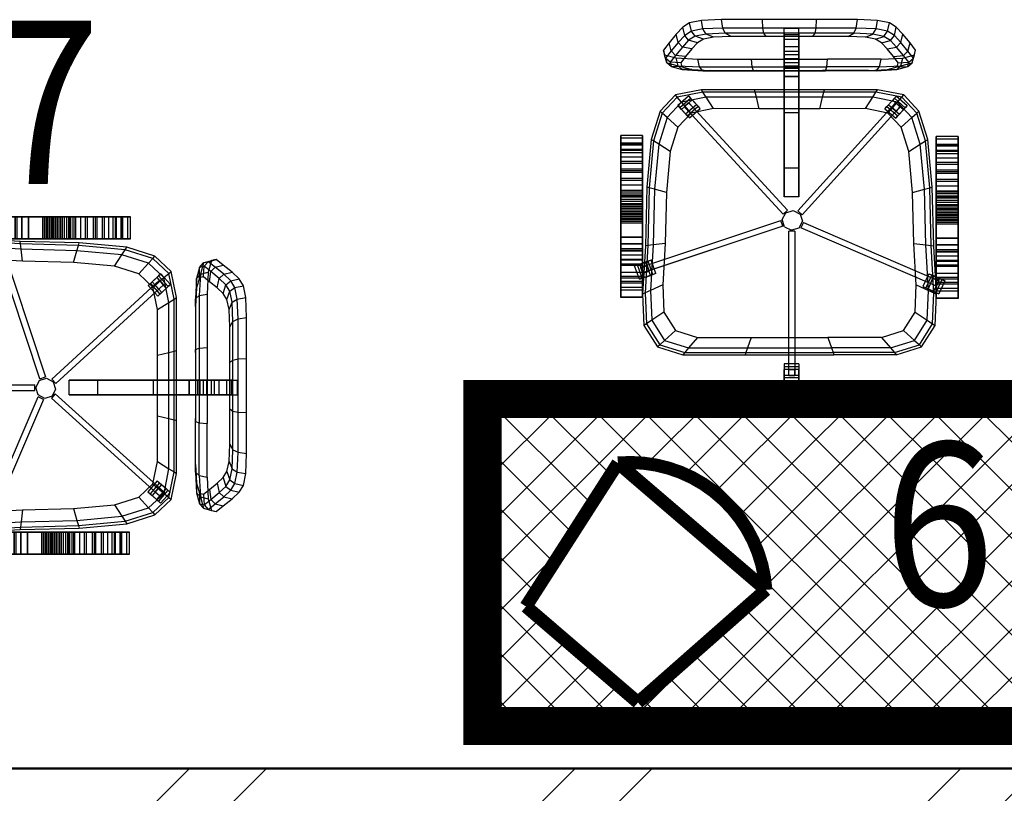
# Model space of a CAD drawing. Extents: x -51164 to 63888, y -58281 to 35189.
# Drawn here: x -10148 to -8343, y -9034 to -7615 of the extents above; entities that cross this region are included whole.
import ezdxf

# ---------------------------------------------------------------- set-up
doc = ezdxf.new("R2010")
doc.units = 0
doc.header["$MEASUREMENT"] = 0
for name, color, linetype in [('IAAAEU_IOENIAB', 7, 'Continuous'), ('Наружные стены', 7, 'Continuous'), ('технология', 7, 'Continuous')]:
    doc.layers.add(name, color=color, linetype=linetype)
doc.layers.add('Наружные стены_Ном_пера__4', color=7, linetype='Continuous', lineweight=50)
doc.layers.add('Наружные стены_Ном_пера__45', color=7, linetype='Continuous', lineweight=20)
doc.styles.add('style1', font='ARIAL.TTF', dxfattribs={"width": 0.9, "height": 280})
doc.styles.add('стиль2', font='ARIAL.TTF')

# ---------------------------------------------------------------- blocks, each defined once
blk = doc.blocks.new('Стена_15', base_point=(-12417.2, -8988.7))
at = {"layer": 'Наружные стены_Ном_пера__45', "linetype": 'Continuous'}
h = blk.add_hatch(dxfattribs=at)
h.set_pattern_fill('DOUBLE_1_4', color=256, style=0, pattern_type=2)
h.set_pattern_definition([(45, (0, 0), (-353.553, 353.553), []), (45, (-70.7, 70.7), (-353.553, 353.553), [])])
h.paths.add_polyline_path([(-12417.2, -9108.7), (-6837.6, -9108.7), (-6837.6, -8988.7), (-12417.2, -8988.7)], flags=0)
at = {"layer": 'Наружные стены_Ном_пера__4', "linetype": 'Continuous'}
blk.add_line((-6837.6, -8988.7), (-12417.2, -8988.7), dxfattribs=at)
blk = doc.blocks.new('PS_KRESLO')
at = {"color": 0, "linetype": 'Continuous'}
for p, q in [((1986.6, -2605.9), (1960, -2605.9)), ((1960, -2616), (1960, -2605.9)), ((1960, -2605.9), (1960, -2611.4)), ((1986.6, -2611.4), (1960, -2611.4)), ((1960, -2611.4), (1960, -2627.1)), ((1986.6, -2616), (1960, -2616)), ((1960, -2631.6), (1960, -2616)), ((1979.6, -2615.5), (1968.4, -2615.5)), ((1968.4, -2615.5), (1968.4, -2880.9)), ((1979.6, -2615.5), (1968.4, -2615.5)), ((1968.4, -2615.5), (1968.4, -2880.9)), ((1979.5, -2615.5), (1968.4, -2615.5)), ((1968.4, -2615.5), (1968.4, -2627.2)), ((1979.5, -2615.5), (1968.4, -2615.5)), ((1968.4, -2615.5), (1968.4, -2627.2)), ((1979.5, -2615.5), (1979.5, -2627.2)), ((1979.5, -2615.5), (1979.5, -2627.2)), ((1979.6, -2880.9), (1979.6, -2615.5)), ((1979.6, -2880.9), (1979.6, -2615.5)), ((1986.6, -2616), (1986.6, -2605.9)), ((1986.6, -2605.9), (1986.6, -2611.4)), ((1986.6, -2611.4), (1986.6, -2627.1)), ((1986.6, -2631.6), (1986.6, -2616)), ((1986.6, -2627.1), (1960, -2627.1)), ((1960, -2637.2), (1960, -2627.1)), ((1986.6, -2631.6), (1960, -2631.6)), ((1960, -2637.2), (1960, -2631.6)), ((1968.4, -2627.2), (1979.5, -2627.2)), ((1968.4, -2627.2), (1979.5, -2627.2)), ((1986.6, -2637.2), (1986.6, -2627.1)), ((1986.6, -2637.2), (1986.6, -2631.6)), ((1986.6, -2637.2), (1960, -2637.2)), ((1702.7, -2707.7), (1727.5, -2668.4)), ((1727.5, -2668.4), (1774.1, -2653.9)), ((1731.7, -2672.2), (1727.5, -2668.4)), ((1731.7, -2672.2), (1777.5, -2658)), ((1740.7, -2680.3), (1784.7, -2666.6)), ((1777.5, -2658), (1774.1, -2653.9)), ((1774.1, -2653.9), (1888.3, -2653.9)), ((1784.7, -2666.6), (1777.5, -2658)), ((1777.5, -2658), (1889.7, -2658)), ((1801, -2685.9), (1784.7, -2666.6)), ((1784.7, -2666.6), (1892.7, -2666.6)), ((1889.7, -2658), (1888.3, -2653.9)), ((1888.3, -2653.9), (2051.2, -2653.9)), ((1892.7, -2666.6), (1889.7, -2658)), ((1889.7, -2658), (2049.8, -2658)), ((1899.5, -2685.9), (1892.7, -2666.6)), ((1892.7, -2666.6), (2046.7, -2666.6)), ((2040, -2685.9), (2046.7, -2666.6)), ((2046.7, -2666.6), (2049.8, -2658)), ((2154.7, -2666.6), (2046.7, -2666.6)), ((2049.8, -2658), (2051.2, -2653.9)), ((2162, -2658), (2049.8, -2658)), ((2165.4, -2653.9), (2051.2, -2653.9)), ((2138.5, -2685.9), (2154.7, -2666.6)), ((2154.7, -2666.6), (2162, -2658)), ((2154.7, -2666.6), (2198.8, -2680.3)), ((2162, -2658), (2165.4, -2653.9)), ((2162, -2658), (2207.8, -2672.2)), ((2165.4, -2653.9), (2212, -2668.4)), ((2207.8, -2672.2), (2212, -2668.4)), ((2212, -2668.4), (2236.7, -2707.7)), ((1707.4, -2710.8), (1731.7, -2672.2)), ((1717.3, -2717.4), (1740.7, -2680.3)), ((1740.7, -2680.3), (1731.7, -2672.2)), ((1760.8, -2698.4), (1740.7, -2680.3)), ((1760.8, -2698.4), (1801, -2685.9)), ((1801, -2685.9), (1899.5, -2685.9)), ((1899.5, -2685.9), (2040, -2685.9)), ((2138.5, -2685.9), (2040, -2685.9)), ((2138.5, -2685.9), (2178.7, -2698.4)), ((2178.7, -2698.4), (2198.8, -2680.3)), ((2198.8, -2680.3), (2207.8, -2672.2)), ((2198.8, -2680.3), (2222.2, -2717.4)), ((2207.8, -2672.2), (2232.1, -2710.8)), ((1700.3, -2765.4), (1702.7, -2707.7)), ((1707.4, -2710.8), (1702.7, -2707.7)), ((1739.4, -2732.3), (1760.8, -2698.4)), ((2178.7, -2698.4), (2200, -2732.3)), ((2232.1, -2710.8), (2236.7, -2707.7)), ((2236.7, -2707.7), (2239.2, -2765.4)), ((1705, -2767.5), (1707.4, -2710.8)), ((1717.3, -2717.4), (1707.4, -2710.8)), ((1715, -2772), (1717.3, -2717.4)), ((1739.4, -2732.3), (1717.3, -2717.4)), ((2200, -2732.3), (2222.2, -2717.4)), ((2222.2, -2717.4), (2232.1, -2710.8)), ((2222.2, -2717.4), (2224.5, -2772)), ((2232.1, -2710.8), (2234.5, -2767.5)), ((1737.3, -2782.1), (1739.4, -2732.3)), ((2200, -2732.3), (2202.1, -2782.1)), ((1700.4, -2758.9), (1660.4, -2758.9)), ((1660.4, -2759.9), (1660.4, -2758.9)), ((1660.4, -2758.9), (1660.4, -2772.5)), ((1700.4, -2759.9), (1660.4, -2759.9)), ((1660.4, -2777.5), (1660.4, -2759.9)), ((1700.4, -2759.9), (1700.4, -2758.9)), ((1700.4, -2758.9), (1700.4, -2772.5)), ((1700.4, -2777.5), (1700.4, -2759.9)), ((2278.9, -2757), (2238.9, -2757)), ((2238.9, -2758.1), (2238.9, -2757)), ((2238.9, -2757), (2238.9, -2770.7)), ((2278.9, -2758.1), (2238.9, -2758.1)), ((2238.9, -2775.7), (2238.9, -2758.1)), ((2278.9, -2758.1), (2278.9, -2757)), ((2278.9, -2757), (2278.9, -2770.7)), ((2278.9, -2775.7), (2278.9, -2758.1)), ((1700.4, -2772.5), (1660.4, -2772.5)), ((1660.4, -2772.5), (1660.4, -2794.4)), ((1700.4, -2777.4), (1660.4, -2777.4)), ((1660.4, -2785.4), (1660.4, -2777.4)), ((1660.4, -2777.4), (1660.4, -2788.7)), ((1700.4, -2777.5), (1660.4, -2777.5)), ((1660.4, -2797.8), (1660.4, -2777.5)), ((1705, -2767.5), (1700.3, -2765.4)), ((1705.4, -2853.7), (1700.3, -2765.4)), ((1700.4, -2772.5), (1700.4, -2794.4)), ((1700.4, -2785.4), (1700.4, -2777.4)), ((1700.4, -2777.4), (1700.4, -2788.7)), ((1700.4, -2797.8), (1700.4, -2777.5)), ((1715, -2772), (1705, -2767.5)), ((1710, -2854.2), (1705, -2767.5)), ((1737.3, -2782.1), (1715, -2772)), ((1719.8, -2855.5), (1715, -2772)), ((2239.1, -2779.9), (1990.7, -2886.8)), ((2239.1, -2779.9), (1990.7, -2886.8)), ((2202.1, -2782.1), (2224.5, -2772)), ((2214.3, -2779), (2223.7, -2774.8)), ((2214.3, -2779), (2219.5, -2776.7)), ((2225.2, -2802.8), (2214.3, -2779)), ((2219.5, -2776.7), (2234, -2770.3)), ((2230.4, -2800.5), (2219.5, -2776.7)), ((2224.5, -2772), (2219.7, -2855.5)), ((2238.2, -2768.4), (2223.7, -2774.8)), ((2234.6, -2798.6), (2223.7, -2774.8)), ((2224.5, -2772), (2234.5, -2767.5)), ((2239, -2779.9), (2228.1, -2784.6)), ((2239, -2779.9), (2228.1, -2784.6)), ((2234.5, -2767.5), (2229.5, -2854.2)), ((2234, -2770.3), (2243.4, -2766.1)), ((2245, -2794.1), (2234, -2770.3)), ((2239.2, -2765.4), (2234.1, -2853.7)), ((2234.5, -2767.5), (2239.2, -2765.4)), ((2243.4, -2766.1), (2238.2, -2768.4)), ((2249.2, -2792.2), (2238.2, -2768.4)), ((2278.9, -2770.7), (2238.9, -2770.7)), ((2238.9, -2770.7), (2238.9, -2792.5)), ((2278.9, -2775.5), (2238.9, -2775.5)), ((2238.9, -2783.6), (2238.9, -2775.5)), ((2238.9, -2775.5), (2238.9, -2786.9)), ((2278.9, -2775.7), (2238.9, -2775.7)), ((2238.9, -2796), (2238.9, -2775.7)), ((2243.5, -2789.8), (2239, -2779.9)), ((2243.5, -2789.8), (2239, -2779.9)), ((2243.6, -2789.9), (2239.1, -2779.9)), ((2243.6, -2789.9), (2239.1, -2779.9)), ((2254.4, -2789.9), (2243.4, -2766.1)), ((2278.9, -2770.7), (2278.9, -2792.5)), ((2278.9, -2783.6), (2278.9, -2775.5)), ((2278.9, -2775.5), (2278.9, -2786.9)), ((2278.9, -2796), (2278.9, -2775.7)), ((1700.4, -2785.4), (1660.4, -2785.4)), ((1660.4, -2805.1), (1660.4, -2785.4)), ((1700.4, -2788.7), (1660.4, -2788.7)), ((1660.4, -2788.7), (1660.4, -2827.3)), ((1700.4, -2794.4), (1660.4, -2794.4)), ((1660.4, -2794.4), (1660.4, -2818)), ((1700.4, -2797.8), (1660.4, -2797.8)), ((1660.4, -2820.3), (1660.4, -2797.8)), ((1694.4, -2792.6), (1685.6, -2817.2)), ((1699.8, -2794.4), (1691, -2819)), ((1704.1, -2795.9), (1694.4, -2792.6)), ((1694.4, -2792.6), (1699.8, -2794.4)), ((1704.1, -2795.9), (1695.3, -2820.5)), ((1699.8, -2794.4), (1714.9, -2799.5)), ((1700.4, -2805.1), (1700.4, -2785.4)), ((1700.4, -2788.7), (1700.4, -2827.3)), ((1700.4, -2794.4), (1700.4, -2818)), ((1700.4, -2820.3), (1700.4, -2797.8)), ((1719.2, -2801), (1704.1, -2795.9)), ((1741.7, -2858.2), (1737.3, -2782.1)), ((1995.2, -2896.8), (2243.6, -2789.9)), ((1995.2, -2896.8), (2243.6, -2789.9)), ((2202.1, -2782.1), (2197.7, -2858.2)), ((2228.1, -2784.6), (2232.5, -2794.5)), ((2228.1, -2784.6), (2232.5, -2794.5)), ((2230.4, -2800.5), (2245, -2794.1)), ((2243.5, -2789.8), (2232.5, -2794.5)), ((2243.5, -2789.8), (2232.5, -2794.5)), ((2249.2, -2792.2), (2234.6, -2798.6)), ((2278.9, -2783.6), (2238.9, -2783.6)), ((2238.9, -2803.2), (2238.9, -2783.6)), ((2278.9, -2786.9), (2238.9, -2786.9)), ((2238.9, -2786.9), (2238.9, -2825.4)), ((2278.9, -2792.5), (2238.9, -2792.5)), ((2238.9, -2792.5), (2238.9, -2816.1)), ((2278.9, -2796), (2238.9, -2796)), ((2238.9, -2818.4), (2238.9, -2796)), ((2245, -2794.1), (2254.4, -2789.9)), ((2254.4, -2789.9), (2249.2, -2792.2)), ((2278.9, -2803.2), (2278.9, -2783.6)), ((2278.9, -2786.9), (2278.9, -2825.4)), ((2278.9, -2792.5), (2278.9, -2816.1)), ((2278.9, -2818.4), (2278.9, -2796)), ((1700.4, -2805.1), (1660.4, -2805.1)), ((1660.4, -2828.7), (1660.4, -2805.1)), ((1700.5, -2804.6), (1696.9, -2814.9)), ((1700.4, -2804.6), (1696.9, -2814.9)), ((1696.9, -2814.9), (1953.8, -2900.2)), ((1696.9, -2814.9), (1953.8, -2900.2)), ((1700.9, -2803.5), (1697.3, -2813.8)), ((1700.9, -2803.5), (1697.3, -2813.8)), ((1697.3, -2813.8), (1708.6, -2817.6)), ((1697.3, -2813.8), (1708.6, -2817.6)), ((1957.4, -2889.9), (1700.4, -2804.6)), ((1700.4, -2828.7), (1700.4, -2805.1)), ((1957.4, -2889.9), (1700.5, -2804.6)), ((1700.9, -2803.5), (1712.2, -2807.3)), ((1700.9, -2803.5), (1712.2, -2807.3)), ((1714.9, -2799.5), (1706.1, -2824.2)), ((1708.6, -2817.6), (1712.2, -2807.3)), ((1708.6, -2817.6), (1712.2, -2807.3)), ((1719.2, -2801), (1710.4, -2825.7)), ((1724.6, -2802.9), (1714.9, -2799.5)), ((1724.6, -2802.9), (1715.8, -2827.5)), ((1724.6, -2802.9), (1719.2, -2801)), ((2225.2, -2802.8), (2234.6, -2798.6)), ((2225.2, -2802.8), (2230.4, -2800.5)), ((2278.9, -2803.2), (2238.9, -2803.2)), ((2238.9, -2826.8), (2238.9, -2803.2)), ((2278.9, -2816.1), (2238.9, -2816.1)), ((2238.9, -2816.1), (2238.9, -2835)), ((2278.9, -2826.8), (2278.9, -2803.2)), ((2278.9, -2816.1), (2278.9, -2835)), ((1700.4, -2818), (1660.4, -2818)), ((1660.4, -2818), (1660.4, -2836.9)), ((1700.4, -2820.3), (1660.4, -2820.3)), ((1660.4, -2844.4), (1660.4, -2820.3)), ((1700.4, -2827.3), (1660.4, -2827.3)), ((1660.4, -2827.3), (1660.4, -2869)), ((1700.4, -2828.7), (1660.4, -2828.7)), ((1660.4, -2848.5), (1660.4, -2828.7)), ((1695.3, -2820.5), (1685.6, -2817.2)), ((1685.6, -2817.2), (1691, -2819)), ((1691, -2819), (1706.1, -2824.2)), ((1710.4, -2825.7), (1695.3, -2820.5)), ((1700.4, -2818), (1700.4, -2836.9)), ((1700.4, -2844.4), (1700.4, -2820.3)), ((1700.4, -2827.3), (1700.4, -2869)), ((1700.4, -2848.5), (1700.4, -2828.7)), ((1715.8, -2827.5), (1706.1, -2824.2)), ((1715.8, -2827.5), (1710.4, -2825.7)), ((2278.9, -2818.4), (2238.9, -2818.4)), ((2238.9, -2842.5), (2238.9, -2818.4)), ((2278.9, -2825.4), (2238.9, -2825.4)), ((2238.9, -2825.4), (2238.9, -2867.1)), ((2278.9, -2826.8), (2238.9, -2826.8)), ((2238.9, -2846.6), (2238.9, -2826.8)), ((2278.9, -2842.5), (2278.9, -2818.4)), ((2278.9, -2825.4), (2278.9, -2867.1)), ((2278.9, -2846.6), (2278.9, -2826.8)), ((1700.4, -2836.9), (1660.4, -2836.9)), ((1660.4, -2836.9), (1660.4, -2844.6)), ((1700.4, -2844.4), (1660.4, -2844.4)), ((1660.4, -2869.7), (1660.4, -2844.4)), ((1700.4, -2844.6), (1660.4, -2844.6)), ((1660.4, -2844.6), (1660.4, -2845.4)), ((1700.4, -2845.4), (1660.4, -2845.4)), ((1660.4, -2845.4), (1660.4, -2902.5)), ((1700.4, -2848.5), (1660.4, -2848.5)), ((1660.4, -2856.8), (1660.4, -2848.5)), ((1700.4, -2836.9), (1700.4, -2844.6)), ((1700.4, -2869.7), (1700.4, -2844.4)), ((1700.4, -2844.6), (1700.4, -2845.4)), ((1700.4, -2845.4), (1700.4, -2902.5)), ((1700.4, -2856.8), (1700.4, -2848.5)), ((2278.9, -2835), (2238.9, -2835)), ((2238.9, -2835), (2238.9, -2842.8)), ((2278.9, -2842.5), (2238.9, -2842.5)), ((2238.9, -2867.8), (2238.9, -2842.5)), ((2278.9, -2842.8), (2238.9, -2842.8)), ((2238.9, -2842.8), (2238.9, -2843.5)), ((2278.9, -2843.5), (2238.9, -2843.5)), ((2238.9, -2843.5), (2238.9, -2900.7)), ((2278.9, -2846.6), (2238.9, -2846.6)), ((2238.9, -2854.9), (2238.9, -2846.6)), ((2278.9, -2835), (2278.9, -2842.8)), ((2278.9, -2867.8), (2278.9, -2842.5)), ((2278.9, -2842.8), (2278.9, -2843.5)), ((2278.9, -2843.5), (2278.9, -2900.7)), ((2278.9, -2854.9), (2278.9, -2846.6)), ((1700.4, -2856.8), (1660.4, -2856.8)), ((1660.4, -2857.5), (1660.4, -2856.8)), ((1700.4, -2857.5), (1660.4, -2857.5)), ((1660.4, -2857.5), (1660.4, -2902.5)), ((1700.4, -2869), (1660.4, -2869)), ((1660.4, -2869), (1660.4, -2912)), ((1700.4, -2869.7), (1660.4, -2869.7)), ((1660.4, -2895.6), (1660.4, -2869.7)), ((1700.4, -2857.5), (1700.4, -2856.8)), ((1700.4, -2857.5), (1700.4, -2902.5)), ((1700.4, -2869), (1700.4, -2912)), ((1700.4, -2895.6), (1700.4, -2869.7)), ((1710, -2854.2), (1705.4, -2853.7)), ((1708.1, -2961.8), (1705.4, -2853.7)), ((1719.8, -2855.5), (1710, -2854.2)), ((1712.7, -2960.5), (1710, -2854.2)), ((1741.7, -2858.2), (1719.8, -2855.5)), ((1722.4, -2957.8), (1719.8, -2855.5)), ((1744.1, -2951.5), (1741.7, -2858.2)), ((2197.7, -2858.2), (2195.4, -2951.5)), ((2197.7, -2858.2), (2219.7, -2855.5)), ((2219.7, -2855.5), (2217.1, -2957.7)), ((2219.7, -2855.5), (2229.5, -2854.2)), ((2229.5, -2854.2), (2226.8, -2960.5)), ((2229.5, -2854.2), (2234.1, -2853.7)), ((2234.1, -2853.7), (2231.3, -2961.8)), ((2278.9, -2854.9), (2238.9, -2854.9)), ((2238.9, -2855.6), (2238.9, -2854.9)), ((2278.9, -2855.6), (2238.9, -2855.6)), ((2238.9, -2855.6), (2238.9, -2900.7)), ((2278.9, -2867.1), (2238.9, -2867.1)), ((2238.9, -2867.1), (2238.9, -2910.1)), ((2278.9, -2867.8), (2238.9, -2867.8)), ((2238.9, -2893.7), (2238.9, -2867.8)), ((2278.9, -2855.6), (2278.9, -2854.9)), ((2278.9, -2855.6), (2278.9, -2900.7)), ((2278.9, -2867.1), (2278.9, -2910.1)), ((2278.9, -2893.7), (2278.9, -2867.8)), ((1960.7, -2888.8), (1973.3, -2882.4)), ((1960.7, -2888.8), (1973.3, -2882.4)), ((1979.6, -2880.9), (1968.4, -2880.9)), ((1979.6, -2880.9), (1968.4, -2880.9)), ((1986.9, -2886.6), (1973.3, -2882.4)), ((1986.9, -2886.6), (1973.3, -2882.4)), ((1993.4, -2898.9), (1986.9, -2886.6)), ((1993.4, -2898.9), (1986.9, -2886.6)), ((1995.2, -2896.8), (1990.7, -2886.8)), ((1995.2, -2896.8), (1990.7, -2886.8)), ((1700.4, -2895.6), (1660.4, -2895.6)), ((1660.4, -2898.6), (1660.4, -2895.6)), ((1700.4, -2898.6), (1660.4, -2898.6)), ((1660.4, -2901.7), (1660.4, -2898.6)), ((1700.4, -2901.7), (1660.4, -2901.7)), ((1660.4, -2904.8), (1660.4, -2901.7)), ((1700.4, -2902.5), (1660.4, -2902.5)), ((1700.4, -2902.5), (1660.4, -2902.5)), ((1700.4, -2903.8), (1660.4, -2903.8)), ((1700.4, -2903.8), (1660.4, -2903.8)), ((1660.4, -2944.2), (1660.4, -2903.8)), ((1660.4, -2903.8), (1660.4, -2954.5)), ((1700.4, -2904.8), (1660.4, -2904.8)), ((1660.4, -2907.8), (1660.4, -2904.8)), ((1700.4, -2898.6), (1700.4, -2895.6)), ((1700.4, -2901.7), (1700.4, -2898.6)), ((1700.4, -2904.8), (1700.4, -2901.7)), ((1700.4, -2944.2), (1700.4, -2903.8)), ((1700.4, -2903.8), (1700.4, -2954.5)), ((1700.4, -2907.8), (1700.4, -2904.8)), ((1957.4, -2889.9), (1953.8, -2900.2)), ((1957.4, -2889.9), (1953.8, -2900.2)), ((1960.7, -2888.8), (1956.4, -2902.1)), ((1960.7, -2888.8), (1956.4, -2902.1)), ((1956.4, -2902.1), (1963, -2914.4)), ((1956.4, -2902.1), (1963, -2914.4)), ((1989.2, -2912.2), (1993.4, -2898.9)), ((1989.2, -2912.2), (1993.4, -2898.9)), ((2278.9, -2893.7), (2238.9, -2893.7)), ((2238.9, -2896.8), (2238.9, -2893.7)), ((2278.9, -2896.8), (2238.9, -2896.8)), ((2238.9, -2899.9), (2238.9, -2896.8)), ((2278.9, -2899.9), (2238.9, -2899.9)), ((2238.9, -2902.9), (2238.9, -2899.9)), ((2278.9, -2900.7), (2238.9, -2900.7)), ((2278.9, -2900.7), (2238.9, -2900.7)), ((2278.9, -2901.9), (2238.9, -2901.9)), ((2278.9, -2901.9), (2238.9, -2901.9)), ((2238.9, -2942.3), (2238.9, -2901.9)), ((2238.9, -2901.9), (2238.9, -2952.6)), ((2278.9, -2902.9), (2238.9, -2902.9)), ((2238.9, -2906), (2238.9, -2902.9)), ((2278.9, -2906), (2238.9, -2906)), ((2238.9, -2908.9), (2238.9, -2906)), ((2278.9, -2896.8), (2278.9, -2893.7)), ((2278.9, -2899.9), (2278.9, -2896.8)), ((2278.9, -2902.9), (2278.9, -2899.9)), ((2278.9, -2942.3), (2278.9, -2901.9)), ((2278.9, -2901.9), (2278.9, -2952.6)), ((2278.9, -2906), (2278.9, -2902.9)), ((2278.9, -2908.9), (2278.9, -2906)), ((1700.4, -2907.8), (1660.4, -2907.8)), ((1660.4, -2910.7), (1660.4, -2907.8)), ((1700.4, -2910.7), (1660.4, -2910.7)), ((1660.4, -2913.5), (1660.4, -2910.7)), ((1700.4, -2912), (1660.4, -2912)), ((1660.4, -2912), (1660.4, -2954.5)), ((1700.4, -2913.5), (1660.4, -2913.5)), ((1660.4, -2916.2), (1660.4, -2913.5)), ((1700.4, -2916.2), (1660.4, -2916.2)), ((1660.4, -2919.1), (1660.4, -2916.2)), ((1700.4, -2919.1), (1660.4, -2919.1)), ((1660.4, -2922.1), (1660.4, -2919.1)), ((1700.4, -2922.1), (1660.4, -2922.1)), ((1660.4, -2925.2), (1660.4, -2922.1)), ((1700.4, -2910.7), (1700.4, -2907.8)), ((1700.4, -2913.5), (1700.4, -2910.7)), ((1700.4, -2912), (1700.4, -2954.5)), ((1700.4, -2916.2), (1700.4, -2913.5)), ((1700.4, -2919.1), (1700.4, -2916.2)), ((1700.4, -2922.1), (1700.4, -2919.1)), ((1700.4, -2925.2), (1700.4, -2922.1)), ((1958, -2912), (1776.4, -3109.3)), ((1958, -2912), (1776.4, -3109.3)), ((1784.7, -3116.6), (1966.3, -2919.3)), ((1784.7, -3116.6), (1966.3, -2919.3)), ((1958, -2912), (1966.3, -2919.3)), ((1958, -2912), (1966.3, -2919.3)), ((1963, -2914.4), (1976.5, -2918.6)), ((1963, -2914.4), (1976.5, -2918.6)), ((1976.5, -2918.6), (1989.2, -2912.2)), ((1976.5, -2918.6), (1989.2, -2912.2)), ((1984.7, -2918.2), (1993.1, -2911)), ((1984.7, -2918.2), (1993.1, -2911)), ((1984.7, -2918.2), (2164.6, -3117)), ((1984.7, -2918.2), (2164.6, -3117)), ((2172.9, -3109.8), (1993.1, -2911)), ((2172.9, -3109.8), (1993.1, -2911)), ((2278.9, -2908.9), (2238.9, -2908.9)), ((2238.9, -2911.6), (2238.9, -2908.9)), ((2278.9, -2910.1), (2238.9, -2910.1)), ((2238.9, -2910.1), (2238.9, -2952.6)), ((2278.9, -2911.6), (2238.9, -2911.6)), ((2238.9, -2914.4), (2238.9, -2911.6)), ((2278.9, -2914.4), (2238.9, -2914.4)), ((2238.9, -2917.3), (2238.9, -2914.4)), ((2278.9, -2917.3), (2238.9, -2917.3)), ((2238.9, -2920.3), (2238.9, -2917.3)), ((2278.9, -2920.3), (2238.9, -2920.3)), ((2238.9, -2923.3), (2238.9, -2920.3)), ((2278.9, -2923.3), (2238.9, -2923.3)), ((2238.9, -2926.4), (2238.9, -2923.3)), ((2278.9, -2911.6), (2278.9, -2908.9)), ((2278.9, -2910.1), (2278.9, -2952.6)), ((2278.9, -2914.4), (2278.9, -2911.6)), ((2278.9, -2917.3), (2278.9, -2914.4)), ((2278.9, -2920.3), (2278.9, -2917.3)), ((2278.9, -2923.3), (2278.9, -2920.3)), ((2278.9, -2926.4), (2278.9, -2923.3)), ((1700.4, -2925.2), (1660.4, -2925.2)), ((1660.4, -2928.2), (1660.4, -2925.2)), ((1700.4, -2928.2), (1660.4, -2928.2)), ((1660.4, -2931.2), (1660.4, -2928.2)), ((1700.4, -2931.2), (1660.4, -2931.2)), ((1660.4, -2935.2), (1660.4, -2931.2)), ((1700.4, -2935.2), (1660.4, -2935.2)), ((1660.4, -2939.1), (1660.4, -2935.2)), ((1700.4, -2939.1), (1660.4, -2939.1)), ((1660.4, -2943), (1660.4, -2939.1)), ((1700.4, -2928.2), (1700.4, -2925.2)), ((1700.4, -2931.2), (1700.4, -2928.2)), ((1700.4, -2935.2), (1700.4, -2931.2)), ((1700.4, -2939.1), (1700.4, -2935.2)), ((1700.4, -2943), (1700.4, -2939.1)), ((2278.9, -2926.4), (2238.9, -2926.4)), ((2238.9, -2929.4), (2238.9, -2926.4)), ((2278.9, -2929.4), (2238.9, -2929.4)), ((2238.9, -2933.3), (2238.9, -2929.4)), ((2278.9, -2933.3), (2238.9, -2933.3)), ((2238.9, -2937.3), (2238.9, -2933.3)), ((2278.9, -2937.3), (2238.9, -2937.3)), ((2238.9, -2941.2), (2238.9, -2937.3)), ((2278.9, -2941.2), (2238.9, -2941.2)), ((2238.9, -2945.1), (2238.9, -2941.2)), ((2278.9, -2942.3), (2238.9, -2942.3)), ((2238.9, -2943), (2238.9, -2942.3)), ((2278.9, -2929.4), (2278.9, -2926.4)), ((2278.9, -2933.3), (2278.9, -2929.4)), ((2278.9, -2937.3), (2278.9, -2933.3)), ((2278.9, -2941.2), (2278.9, -2937.3)), ((2278.9, -2945.1), (2278.9, -2941.2)), ((2278.9, -2943), (2278.9, -2942.3)), ((1700.4, -2943), (1660.4, -2943)), ((1660.4, -2946.9), (1660.4, -2943)), ((1700.4, -2944.2), (1660.4, -2944.2)), ((1660.4, -2944.9), (1660.4, -2944.2)), ((1700.4, -2944.9), (1660.4, -2944.9)), ((1660.4, -2954.4), (1660.4, -2944.9)), ((1700.4, -2946.9), (1660.4, -2946.9)), ((1660.4, -2950.8), (1660.4, -2946.9)), ((1700.4, -2950.8), (1660.4, -2950.8)), ((1660.4, -2954.7), (1660.4, -2950.8)), ((1700.4, -2954.4), (1660.4, -2954.4)), ((1660.4, -2977.2), (1660.4, -2954.4)), ((1700.4, -2954.5), (1660.4, -2954.5)), ((1700.4, -2954.5), (1660.4, -2954.5)), ((1660.4, -2954.5), (1660.4, -2994.7)), ((1660.4, -2954.5), (1660.4, -2955.7)), ((1700.4, -2954.7), (1660.4, -2954.7)), ((1660.4, -2973.6), (1660.4, -2954.7)), ((1700.4, -2955.7), (1660.4, -2955.7)), ((1660.4, -2955.7), (1660.4, -2965.2)), ((1700.4, -2946.9), (1700.4, -2943)), ((1700.4, -2944.9), (1700.4, -2944.2)), ((1700.4, -2954.4), (1700.4, -2944.9)), ((1700.4, -2950.8), (1700.4, -2946.9)), ((1700.4, -2954.7), (1700.4, -2950.8)), ((1700.4, -2977.2), (1700.4, -2954.4)), ((1700.4, -2954.5), (1700.4, -2994.7)), ((1700.4, -2954.5), (1700.4, -2955.7)), ((1700.4, -2973.6), (1700.4, -2954.7)), ((1700.4, -2955.7), (1700.4, -2965.2)), ((1712.7, -2960.5), (1708.1, -2961.8)), ((1722.4, -2957.8), (1712.7, -2960.5)), ((1720.5, -3046.3), (1712.7, -2960.5)), ((1744.1, -2951.5), (1722.4, -2957.8)), ((1729.9, -3040.3), (1722.4, -2957.8)), ((1751, -3026.9), (1744.1, -2951.5)), ((1986.6, -2943.7), (1959.9, -2943.7)), ((1986.6, -2943.7), (1959.9, -2943.7)), ((1959.9, -2996.4), (1959.9, -2943.7)), ((1959.9, -2943.7), (1959.9, -2996.3)), ((1986.6, -2996.4), (1986.6, -2943.7)), ((1986.6, -2943.7), (1986.6, -2996.3)), ((2195.4, -2951.5), (2188.5, -3026.9)), ((2195.4, -2951.5), (2217.1, -2957.7)), ((2217.1, -2957.7), (2209.6, -3040.3)), ((2217.1, -2957.7), (2226.8, -2960.5)), ((2226.8, -2960.5), (2218.9, -3046.3)), ((2226.8, -2960.5), (2231.3, -2961.8)), ((2278.9, -2943), (2238.9, -2943)), ((2238.9, -2952.5), (2238.9, -2943)), ((2278.9, -2945.1), (2238.9, -2945.1)), ((2238.9, -2949), (2238.9, -2945.1)), ((2278.9, -2949), (2238.9, -2949)), ((2238.9, -2952.8), (2238.9, -2949)), ((2278.9, -2952.5), (2238.9, -2952.5)), ((2238.9, -2975.4), (2238.9, -2952.5)), ((2278.9, -2952.6), (2238.9, -2952.6)), ((2278.9, -2952.6), (2238.9, -2952.6)), ((2238.9, -2952.6), (2238.9, -2992.8)), ((2238.9, -2952.6), (2238.9, -2953.9)), ((2278.9, -2952.8), (2238.9, -2952.8)), ((2238.9, -2971.7), (2238.9, -2952.8)), ((2278.9, -2953.9), (2238.9, -2953.9)), ((2238.9, -2953.9), (2238.9, -2963.4)), ((2278.9, -2952.5), (2278.9, -2943)), ((2278.9, -2949), (2278.9, -2945.1)), ((2278.9, -2952.8), (2278.9, -2949)), ((2278.9, -2975.4), (2278.9, -2952.5)), ((2278.9, -2952.6), (2278.9, -2992.8)), ((2278.9, -2952.6), (2278.9, -2953.9)), ((2278.9, -2971.7), (2278.9, -2952.8)), ((2278.9, -2953.9), (2278.9, -2963.4)), ((1700.4, -2965.2), (1660.4, -2965.2)), ((1660.4, -2965.2), (1660.4, -2988.2)), ((1700.4, -2973.6), (1660.4, -2973.6)), ((1660.4, -2991.7), (1660.4, -2973.6)), ((1700.4, -2977.2), (1660.4, -2977.2)), ((1660.4, -3004.9), (1660.4, -2977.2)), ((1700.4, -2965.2), (1700.4, -2988.2)), ((1700.4, -2991.7), (1700.4, -2973.6)), ((1700.4, -3004.9), (1700.4, -2977.2)), ((1716.1, -3049.2), (1708.1, -2961.8)), ((2231.3, -2961.8), (2223.4, -3049.2)), ((2278.9, -2963.4), (2238.9, -2963.4)), ((2238.9, -2963.4), (2238.9, -2986.4)), ((2278.9, -2971.7), (2238.9, -2971.7)), ((2238.9, -2989.8), (2238.9, -2971.7)), ((2278.9, -2975.4), (2238.9, -2975.4)), ((2238.9, -3003), (2238.9, -2975.4)), ((2278.9, -2963.4), (2278.9, -2986.4)), ((2278.9, -2989.8), (2278.9, -2971.7)), ((2278.9, -3003), (2278.9, -2975.4)), ((1700.4, -2988.2), (1660.4, -2988.2)), ((1660.4, -2988.2), (1660.4, -3016.5)), ((1700.4, -2991.7), (1660.4, -2991.7)), ((1660.4, -3008.7), (1660.4, -2991.7)), ((1700.4, -2994.7), (1660.4, -2994.7)), ((1660.4, -2994.7), (1660.4, -3030.7)), ((1700.4, -2988.2), (1700.4, -3016.5)), ((1700.4, -3008.7), (1700.4, -2991.7)), ((1700.4, -2994.7), (1700.4, -3030.7)), ((1986.6, -2996.3), (1959.9, -2996.3)), ((1959.9, -2996.3), (1959.9, -3098)), ((1986.6, -2996.4), (1959.9, -2996.4)), ((1959.9, -3098), (1959.9, -2996.4)), ((1986.6, -2996.3), (1986.6, -3098)), ((1986.6, -3098), (1986.6, -2996.4)), ((2278.9, -2986.4), (2238.9, -2986.4)), ((2238.9, -2986.4), (2238.9, -3014.7)), ((2278.9, -2989.8), (2238.9, -2989.8)), ((2238.9, -3006.9), (2238.9, -2989.8)), ((2278.9, -2992.8), (2238.9, -2992.8)), ((2238.9, -2992.8), (2238.9, -3028.8)), ((2278.9, -2986.4), (2278.9, -3014.7)), ((2278.9, -3006.9), (2278.9, -2989.8)), ((2278.9, -2992.8), (2278.9, -3028.8)), ((1700.4, -3004.9), (1660.4, -3004.9)), ((1660.4, -3028.7), (1660.4, -3004.9)), ((1700.4, -3008.7), (1660.4, -3008.7)), ((1660.4, -3024.5), (1660.4, -3008.7)), ((1700.4, -3028.7), (1700.4, -3004.9)), ((1700.4, -3024.5), (1700.4, -3008.7)), ((2278.9, -3003), (2238.9, -3003)), ((2238.9, -3026.8), (2238.9, -3003)), ((2278.9, -3006.9), (2238.9, -3006.9)), ((2238.9, -3022.6), (2238.9, -3006.9)), ((2278.9, -3014.7), (2238.9, -3014.7)), ((2238.9, -3014.7), (2238.9, -3040.1)), ((2278.9, -3026.8), (2278.9, -3003)), ((2278.9, -3022.6), (2278.9, -3006.9)), ((2278.9, -3014.7), (2278.9, -3040.1)), ((1700.4, -3016.5), (1660.4, -3016.5)), ((1660.4, -3016.5), (1660.4, -3042)), ((1700.4, -3024.5), (1660.4, -3024.5)), ((1660.4, -3038.7), (1660.4, -3024.5)), ((1700.4, -3028.7), (1660.4, -3028.7)), ((1660.4, -3040.1), (1660.4, -3028.7)), ((1700.4, -3030.7), (1660.4, -3030.7)), ((1660.4, -3030.7), (1660.4, -3040.1)), ((1700.4, -3016.5), (1700.4, -3042)), ((1700.4, -3038.7), (1700.4, -3024.5)), ((1700.4, -3040.1), (1700.4, -3028.7)), ((1700.4, -3030.7), (1700.4, -3040.1)), ((1751, -3026.9), (1729.9, -3040.3)), ((1765, -3071.6), (1751, -3026.9)), ((2188.5, -3026.9), (2174.5, -3071.6)), ((2188.5, -3026.9), (2209.6, -3040.3)), ((2278.9, -3022.6), (2238.9, -3022.6)), ((2238.9, -3036.9), (2238.9, -3022.6)), ((2278.9, -3026.8), (2238.9, -3026.8)), ((2238.9, -3038.3), (2238.9, -3026.8)), ((2278.9, -3028.8), (2238.9, -3028.8)), ((2238.9, -3028.8), (2238.9, -3038.3)), ((2278.9, -3036.9), (2278.9, -3022.6)), ((2278.9, -3038.3), (2278.9, -3026.8)), ((2278.9, -3028.8), (2278.9, -3038.3)), ((1700.4, -3038.7), (1660.4, -3038.7)), ((1660.4, -3051.2), (1660.4, -3038.7)), ((1700.4, -3040.1), (1660.4, -3040.1)), ((1700.4, -3042), (1660.4, -3042)), ((1660.4, -3042), (1660.4, -3056.3)), ((1700.4, -3051.2), (1700.4, -3038.7)), ((1700.4, -3042), (1700.4, -3056.3)), ((1720.5, -3046.3), (1716.1, -3049.2)), ((1732.4, -3101), (1716.1, -3049.2)), ((1729.9, -3040.3), (1720.5, -3046.3)), ((1736.5, -3097.2), (1720.5, -3046.3)), ((1745.3, -3089.3), (1729.9, -3040.3)), ((2209.6, -3040.3), (2194.2, -3089.3)), ((2218.9, -3046.3), (2203, -3097.2)), ((2223.4, -3049.2), (2207.1, -3101)), ((2209.6, -3040.3), (2218.9, -3046.3)), ((2218.9, -3046.3), (2223.4, -3049.2)), ((2278.9, -3036.9), (2238.9, -3036.9)), ((2238.9, -3049.4), (2238.9, -3036.9)), ((2278.9, -3038.3), (2238.9, -3038.3)), ((2278.9, -3040.1), (2238.9, -3040.1)), ((2238.9, -3040.1), (2238.9, -3054.4)), ((2278.9, -3049.4), (2238.9, -3049.4)), ((2238.9, -3054.4), (2238.9, -3049.4)), ((2278.9, -3049.4), (2278.9, -3036.9)), ((2278.9, -3040.1), (2278.9, -3054.4)), ((2278.9, -3054.4), (2278.9, -3049.4)), ((1700.4, -3051.2), (1660.4, -3051.2)), ((1660.4, -3056.3), (1660.4, -3051.2)), ((1700.4, -3056.3), (1660.4, -3056.3)), ((1700.4, -3056.3), (1700.4, -3051.2)), ((2278.9, -3054.4), (2238.9, -3054.4)), ((1765, -3071.6), (1745.3, -3089.3)), ((1789.2, -3097.3), (1765, -3071.6)), ((2174.5, -3071.6), (2150.3, -3097.3)), ((2174.5, -3071.6), (2194.2, -3089.3)), ((1736.5, -3097.2), (1732.4, -3101)), ((1760.4, -3130.8), (1732.4, -3101)), ((1745.3, -3089.3), (1736.5, -3097.2)), ((1764, -3126.6), (1736.5, -3097.2)), ((1771.8, -3117.5), (1745.3, -3089.3)), ((1771.5, -3104.3), (1764.7, -3111.8)), ((1768.5, -3107.6), (1779.2, -3096)), ((1782.3, -3092.7), (1771.5, -3104.3)), ((1771.5, -3104.3), (1791.4, -3121.8)), ((1789.2, -3097.3), (1771.8, -3117.5)), ((1776.6, -3109.3), (1784.6, -3100.6)), ((1776.6, -3109.3), (1784.6, -3100.6)), ((1786.1, -3088.5), (1779.2, -3096)), ((1779.2, -3096), (1799, -3113.5)), ((1786.1, -3088.5), (1782.3, -3092.7)), ((1782.3, -3092.7), (1802.1, -3110.1)), ((1792.8, -3107.9), (1784.6, -3100.6)), ((1792.8, -3107.9), (1784.6, -3100.6)), ((1786.1, -3088.5), (1805.9, -3106)), ((1830.5, -3105.6), (1789.2, -3097.3)), ((1986.6, -3098), (1959.9, -3098)), ((1986.6, -3098), (1959.9, -3098)), ((1959.9, -3163.8), (1959.9, -3098)), ((1959.9, -3098), (1959.9, -3164.5)), ((1986.6, -3163.8), (1986.6, -3098)), ((1986.6, -3098), (1986.6, -3164.4)), ((2150.3, -3097.3), (2109, -3105.6)), ((2144.6, -3105.3), (2164.6, -3088)), ((2148.3, -3109.5), (2168.3, -3092.2)), ((2150.3, -3097.3), (2167.7, -3117.6)), ((2151.4, -3112.9), (2171.4, -3095.6)), ((2165, -3100.9), (2156.7, -3108.2)), ((2165, -3100.9), (2156.7, -3108.1)), ((2158.9, -3121.2), (2178.9, -3103.9)), ((2164.6, -3088), (2168.3, -3092.2)), ((2164.6, -3088), (2171.4, -3095.6)), ((2172.9, -3109.7), (2165, -3100.9)), ((2172.9, -3109.7), (2165, -3100.9)), ((2194.2, -3089.3), (2167.7, -3117.6)), ((2168.3, -3092.2), (2178.9, -3103.9)), ((2182, -3107.3), (2171.4, -3095.6)), ((2203, -3097.2), (2175.4, -3126.6)), ((2178.9, -3103.9), (2185.7, -3111.4)), ((2207.1, -3101), (2179.1, -3130.8)), ((2194.2, -3089.3), (2203, -3097.2)), ((2203, -3097.2), (2207.1, -3101)), ((1771.8, -3117.5), (1764, -3126.6)), ((1764.7, -3111.8), (1768.5, -3107.6)), ((1764.7, -3111.8), (1784.5, -3129.3)), ((1768.5, -3107.6), (1788.3, -3125.1)), ((1817.1, -3126.6), (1771.8, -3117.5)), ((1776.4, -3109.3), (1784.7, -3116.6)), ((1776.4, -3109.3), (1784.7, -3116.6)), ((1776.6, -3109.3), (1784.8, -3116.5)), ((1776.6, -3109.3), (1784.8, -3116.6)), ((1791.4, -3121.8), (1784.5, -3129.3)), ((1784.8, -3116.5), (1792.8, -3107.9)), ((1784.8, -3116.6), (1792.8, -3107.9)), ((1788.3, -3125.1), (1799, -3113.5)), ((1802.1, -3110.1), (1791.4, -3121.8)), ((1805.9, -3106), (1799, -3113.5)), ((1805.9, -3106), (1802.1, -3110.1)), ((1830.5, -3105.6), (1817.1, -3126.6)), ((1914.3, -3105.5), (1830.5, -3105.6)), ((1914.3, -3105.5), (1909, -3126.6)), ((2025.2, -3105.5), (1914.3, -3105.5)), ((2109, -3105.6), (2025.2, -3105.5)), ((2025.2, -3105.5), (2030.5, -3126.6)), ((2109, -3105.6), (2122.4, -3126.6)), ((2167.7, -3117.6), (2122.4, -3126.6)), ((2144.6, -3105.3), (2148.3, -3109.5)), ((2144.6, -3105.3), (2151.4, -3112.9)), ((2148.3, -3109.5), (2158.9, -3121.2)), ((2162, -3124.6), (2151.4, -3112.9)), ((2164.6, -3116.9), (2156.7, -3108.1)), ((2164.6, -3116.9), (2156.7, -3108.2)), ((2158.9, -3121.2), (2165.8, -3128.7)), ((2162, -3124.6), (2182, -3107.3)), ((2164.6, -3116.9), (2172.9, -3109.7)), ((2164.6, -3116.9), (2172.9, -3109.7)), ((2164.6, -3117), (2172.9, -3109.8)), ((2164.6, -3117), (2172.9, -3109.8)), ((2165.8, -3128.7), (2185.7, -3111.4)), ((2167.7, -3117.6), (2175.4, -3126.6)), ((2185.7, -3111.4), (2182, -3107.3)), ((1764, -3126.6), (1760.4, -3130.8)), ((1808.3, -3140.4), (1760.4, -3130.8)), ((1811.1, -3136), (1764, -3126.6)), ((1784.5, -3129.3), (1788.3, -3125.1)), ((1811.1, -3136), (1808.3, -3140.4)), ((1905.5, -3140.4), (1808.3, -3140.4)), ((1817.1, -3126.6), (1811.1, -3136)), ((1906.6, -3135.9), (1811.1, -3136)), ((1909, -3126.6), (1817.1, -3126.6)), ((1906.6, -3135.9), (1905.5, -3140.4)), ((2034, -3140.4), (1905.5, -3140.4)), ((1909, -3126.6), (1906.6, -3135.9)), ((2032.9, -3135.9), (1906.6, -3135.9)), ((2030.5, -3126.6), (1909, -3126.6)), ((2122.4, -3126.6), (2030.5, -3126.6)), ((2030.5, -3126.6), (2032.9, -3135.9)), ((2128.3, -3135.9), (2032.9, -3135.9)), ((2032.9, -3135.9), (2034, -3140.4)), ((2131.1, -3140.4), (2034, -3140.4)), ((2122.4, -3126.6), (2128.3, -3135.9)), ((2175.4, -3126.6), (2128.3, -3135.9)), ((2128.3, -3135.9), (2131.1, -3140.4)), ((2179.1, -3130.8), (2131.1, -3140.4)), ((2165.8, -3128.7), (2162, -3124.6)), ((2175.4, -3126.6), (2179.1, -3130.8)), ((1753, -3182.8), (1773.1, -3177.3)), ((1773.1, -3177.3), (1765.4, -3184.2)), ((1772, -3182.4), (1790.4, -3177.4)), ((1773.1, -3177.3), (1810.9, -3175.2)), ((1790.4, -3177.4), (1773.1, -3177.3)), ((1790.4, -3177.4), (1824.9, -3175.5)), ((1810.9, -3175.2), (1804.7, -3182.1)), ((1824.9, -3175.5), (1810.9, -3175.2)), ((1810.9, -3175.2), (1903.6, -3175.2)), ((1824.9, -3175.5), (1909.4, -3175.5)), ((1903.6, -3175.2), (1901, -3182.1)), ((1909.4, -3175.5), (1903.6, -3175.2)), ((1903.6, -3175.2), (2035.8, -3175.2)), ((1909.4, -3175.5), (2030, -3175.5)), ((1986.6, -3163.8), (1959.9, -3163.8)), ((1959.9, -3179.3), (1959.9, -3163.8)), ((1986.6, -3164.4), (1959.9, -3164.5)), ((1959.9, -3164.5), (1959.9, -3183.7)), ((1986.6, -3179.3), (1986.6, -3163.8)), ((1986.6, -3164.4), (1986.6, -3183.7)), ((2030, -3175.5), (2035.8, -3175.2)), ((2114.6, -3175.5), (2030, -3175.5)), ((2128.5, -3175.2), (2035.8, -3175.2)), ((2035.8, -3175.2), (2038.4, -3182.1)), ((2114.6, -3175.5), (2128.5, -3175.2)), ((2114.6, -3175.5), (2149.1, -3177.3)), ((2128.5, -3175.2), (2166.4, -3177.3)), ((2128.5, -3175.2), (2134.7, -3182.1)), ((2149.1, -3177.3), (2167.4, -3182.4)), ((2149.1, -3177.3), (2166.4, -3177.3)), ((2166.4, -3177.3), (2186.5, -3182.8)), ((2166.4, -3177.3), (2174.1, -3184.2)), ((1744.6, -3189.9), (1740.5, -3204.4)), ((1742.5, -3198.4), (1744.6, -3189.9)), ((1751, -3190.9), (1742.5, -3198.4)), ((1753, -3182.8), (1744.6, -3189.9)), ((1744.6, -3189.9), (1765.4, -3184.2)), ((1751, -3190.9), (1753, -3182.8)), ((1770.2, -3189.8), (1751, -3190.9)), ((1760.8, -3203.4), (1751, -3190.9)), ((1772, -3182.4), (1753, -3182.8)), ((1765.4, -3184.2), (1761.8, -3198.6)), ((1765.4, -3184.2), (1804.7, -3182.1)), ((1770.2, -3189.8), (1772, -3182.4)), ((1779.2, -3201.2), (1770.2, -3189.8)), ((1804.7, -3182.1), (1801.8, -3196.4)), ((1804.7, -3182.1), (1901, -3182.1)), ((1901, -3182.1), (1899.8, -3196.4)), ((1901, -3182.1), (2038.4, -3182.1)), ((1986.6, -3179.3), (1959.9, -3179.3)), ((1959.9, -3189.8), (1959.9, -3179.3)), ((1986.6, -3183.7), (1959.9, -3183.7)), ((1959.9, -3183.7), (1959.9, -3197)), ((1986.6, -3189.8), (1959.9, -3189.8)), ((1959.9, -3196), (1959.9, -3189.8)), ((1986.6, -3189.8), (1986.6, -3179.3)), ((1986.6, -3183.7), (1986.6, -3196.9)), ((1986.6, -3196), (1986.6, -3189.8)), ((2134.7, -3182.1), (2038.4, -3182.1)), ((2038.4, -3182.1), (2039.6, -3196.4)), ((2134.7, -3182.1), (2174.1, -3184.2)), ((2134.7, -3182.1), (2137.7, -3196.4)), ((2169.2, -3189.8), (2160.3, -3201.2)), ((2167.4, -3182.4), (2169.2, -3189.8)), ((2167.4, -3182.4), (2186.5, -3182.8)), ((2169.2, -3189.8), (2188.4, -3190.9)), ((2174.1, -3184.2), (2194.9, -3189.9)), ((2174.1, -3184.2), (2177.7, -3198.5)), ((2188.4, -3190.9), (2178.6, -3203.4)), ((2186.5, -3182.8), (2188.4, -3190.9)), ((2186.5, -3182.8), (2194.9, -3189.9)), ((2188.4, -3190.9), (2197, -3198.4)), ((2194.9, -3189.9), (2197, -3198.4)), ((2194.9, -3189.9), (2198.9, -3204.4)), ((1742.5, -3198.4), (1738.4, -3213)), ((1738.4, -3213), (1740.5, -3204.4)), ((1748.8, -3226.2), (1738.4, -3213)), ((1740.5, -3204.4), (1761.8, -3198.6)), ((1752.7, -3211.4), (1742.5, -3198.4)), ((1752.7, -3211.4), (1748.8, -3226.2)), ((1760.8, -3203.4), (1752.7, -3211.4)), ((1765.6, -3227.2), (1752.7, -3211.4)), ((1779.2, -3201.2), (1760.8, -3203.4)), ((1773.3, -3218.6), (1760.8, -3203.4)), ((1761.8, -3198.6), (1801.8, -3196.4)), ((1790.6, -3215.1), (1779.2, -3201.2)), ((1801.8, -3196.4), (1899.8, -3196.4)), ((1899.8, -3196.4), (2039.6, -3196.4)), ((1986.6, -3196), (1959.9, -3196)), ((1959.9, -3210.4), (1959.9, -3196)), ((1986.6, -3196.9), (1959.9, -3197)), ((1959.9, -3197), (1959.9, -3204.5)), ((1986.6, -3204.5), (1959.9, -3204.5)), ((1959.9, -3204.5), (1959.9, -3218.9)), ((1986.6, -3210.4), (1959.9, -3210.4)), ((1959.9, -3232.5), (1959.9, -3210.4)), ((1986.6, -3210.4), (1986.6, -3196)), ((1986.6, -3196.9), (1986.6, -3204.5)), ((1986.6, -3204.5), (1986.6, -3218.9)), ((1986.6, -3232.5), (1986.6, -3210.4)), ((2137.7, -3196.4), (2039.6, -3196.4)), ((2137.7, -3196.4), (2177.7, -3198.5)), ((2160.3, -3201.2), (2148.9, -3215.1)), ((2160.3, -3201.2), (2178.6, -3203.4)), ((2178.6, -3203.4), (2166.2, -3218.6)), ((2186.8, -3211.3), (2173.8, -3227.2)), ((2177.7, -3198.5), (2198.9, -3204.4)), ((2178.6, -3203.4), (2186.8, -3211.3)), ((2197, -3198.4), (2186.8, -3211.3)), ((2186.8, -3211.3), (2190.7, -3226.2)), ((2201, -3213), (2190.7, -3226.2)), ((2197, -3198.4), (2201, -3213)), ((2198.9, -3204.4), (2201, -3213)), ((1762, -3242.3), (1748.8, -3226.2)), ((1765.6, -3227.2), (1762, -3242.3)), ((1773.3, -3218.6), (1765.6, -3227.2)), ((1777.5, -3240), (1765.6, -3227.2)), ((1790.6, -3215.1), (1773.3, -3218.6)), ((1784.7, -3231), (1773.3, -3218.6)), ((1784.7, -3231), (1777.5, -3240)), ((1800.9, -3226.3), (1784.7, -3231)), ((1796.6, -3238.3), (1784.7, -3231)), ((1800.9, -3226.3), (1790.6, -3215.1)), ((1811.8, -3233), (1800.9, -3226.3)), ((1986.6, -3218.9), (1959.9, -3218.9)), ((1959.9, -3218.9), (1959.9, -3241.1)), ((1986.6, -3218.9), (1986.6, -3241)), ((2138.5, -3226.3), (2127.7, -3233)), ((2148.9, -3215.1), (2138.5, -3226.3)), ((2138.5, -3226.3), (2154.8, -3230.9)), ((2154.8, -3230.9), (2142.9, -3238.2)), ((2148.9, -3215.1), (2166.2, -3218.6)), ((2166.2, -3218.6), (2154.8, -3230.9)), ((2154.8, -3230.9), (2162, -3240)), ((2173.8, -3227.2), (2162, -3240)), ((2166.2, -3218.6), (2173.8, -3227.2)), ((2173.8, -3227.2), (2177.5, -3242.3)), ((2190.7, -3226.2), (2177.5, -3242.3)), ((1774, -3255.3), (1762, -3242.3)), ((1777.5, -3240), (1774, -3255.3)), ((1789.8, -3247.6), (1777.5, -3240)), ((1789.8, -3247.6), (1786.6, -3263)), ((1796.6, -3238.3), (1789.8, -3247.6)), ((1811, -3251.9), (1789.8, -3247.6)), ((1811.8, -3233), (1796.6, -3238.3)), ((1817, -3242.5), (1796.6, -3238.3)), ((1817, -3242.5), (1811, -3251.9)), ((1830.4, -3236.8), (1811.8, -3233)), ((1830.4, -3236.8), (1817, -3242.5)), ((1852, -3243.8), (1817, -3242.5)), ((1862.3, -3238.1), (1830.4, -3236.8)), ((1852, -3243.8), (1847.4, -3253.3)), ((1862.3, -3238.1), (1852, -3243.8)), ((1922.9, -3243.8), (1852, -3243.8)), ((1927, -3238.1), (1862.3, -3238.1)), ((1922.9, -3243.8), (1921, -3253.3)), ((1927, -3238.1), (1922.9, -3243.8)), ((2016.6, -3243.8), (1922.9, -3243.8)), ((2012.5, -3238.1), (1927, -3238.1)), ((1986.6, -3232.5), (1959.9, -3232.5)), ((1959.9, -3244), (1959.9, -3232.5)), ((1986.6, -3241), (1959.9, -3241.1)), ((1959.9, -3241.1), (1959.9, -3252.5)), ((1986.6, -3244), (1959.9, -3244)), ((1959.9, -3244), (1959.9, -3252.5)), ((1986.6, -3244), (1986.6, -3232.5)), ((1986.6, -3241), (1986.6, -3252.5)), ((1986.6, -3244), (1986.6, -3252.5)), ((2077.2, -3238.1), (2012.5, -3238.1)), ((2012.5, -3238.1), (2016.6, -3243.8)), ((2087.5, -3243.8), (2016.6, -3243.8)), ((2016.6, -3243.8), (2018.4, -3253.3)), ((2109.1, -3236.8), (2077.2, -3238.1)), ((2077.2, -3238.1), (2087.5, -3243.8)), ((2122.5, -3242.4), (2087.5, -3243.8)), ((2087.5, -3243.8), (2092.1, -3253.3)), ((2127.7, -3233), (2109.1, -3236.8)), ((2109.1, -3236.8), (2122.5, -3242.4)), ((2142.9, -3238.2), (2122.5, -3242.4)), ((2122.5, -3242.4), (2128.4, -3251.9)), ((2127.7, -3233), (2142.9, -3238.2)), ((2149.7, -3247.6), (2128.4, -3251.9)), ((2142.9, -3238.2), (2149.7, -3247.6)), ((2162, -3240), (2149.7, -3247.6)), ((2149.7, -3247.6), (2152.9, -3263)), ((2162, -3240), (2165.4, -3255.3)), ((2177.5, -3242.3), (2165.4, -3255.3)), ((1786.6, -3263), (1774, -3255.3)), ((1808.2, -3267.5), (1786.6, -3263)), ((1811, -3251.9), (1808.2, -3267.5)), ((1845.2, -3268.9), (1808.2, -3267.5)), ((1847.4, -3253.3), (1811, -3251.9)), ((1847.4, -3253.3), (1845.2, -3268.9)), ((1921, -3253.3), (1847.4, -3253.3)), ((1921, -3253.3), (1920.2, -3268.9)), ((2018.4, -3253.3), (1921, -3253.3)), ((1986.6, -3252.5), (1959.9, -3252.5)), ((2092.1, -3253.3), (2018.4, -3253.3)), ((2018.4, -3253.3), (2019.3, -3268.9)), ((2128.4, -3251.9), (2092.1, -3253.3)), ((2092.1, -3253.3), (2094.3, -3268.9)), ((2131.3, -3267.5), (2094.3, -3268.9)), ((2128.4, -3251.9), (2131.3, -3267.5)), ((2152.9, -3263), (2131.3, -3267.5)), ((2165.4, -3255.3), (2152.9, -3263)), ((1920.2, -3268.9), (1845.2, -3268.9)), ((2019.3, -3268.9), (1920.2, -3268.9)), ((2094.3, -3268.9), (2019.3, -3268.9))]:
    blk.add_line(p, q, dxfattribs=at)
blk = doc.blocks.new('StulV')
at = {"layer": 'IAAAEU_IOENIAB', "color": 251, "rotation": 270}
blk.add_blockref('PS_KRESLO', (2978, 1986.1), dxfattribs=at)
blk = doc.blocks.new('kompiuter')
at = {"linetype": 'Continuous', "lineweight": 0, "const_width": 30, "flags": 128}
for points in [[(26, 260.1), (-303, 49.2)], [(26, 260.1), (246.3, 3.4)], [(-303, 49.2), (-12.2, -289.7)], [(246.3, 3.4), (-12.2, -289.7)]]:
    blk.add_lwpolyline(points, dxfattribs=at)
blk.add_lwpolyline([(-303, 49.2, 0.420404), (-12.2, -289.7)], format="xyb", dxfattribs=at)

msp = doc.modelspace()

# ---------------------------------------------------------------- hatches: boundary and pattern name
at = {"layer": 'технология', "linetype": 'Continuous', "ltscale": 500, "true_color": 0x5a3c2c}
h = msp.add_hatch(dxfattribs=at)
h.set_pattern_fill('ANSI37', color=39, scale=500, angle=90, style=0)
h.set_pattern_definition([(135, (-17306.13, -1534.63), (-44.19417, -44.19417), []), (225, (-17306.13, -1534.63), (44.19417, -44.19417), [])])
h.paths.add_polyline_path([(-8099.9, -8910.9), (-8099.9, -8310.9), (-9299.9, -8310.9), (-9299.9, -8910.9)])
h.paths.add_polyline_path([(-8780.3, -8660.9), (-9014.8, -8867.8), (-9220.2, -8691.6), (-9051.5, -8428.3, -0.420404)], flags=16)
h.paths.add_polyline_path([(-8642.3, -8772.4), (-8279.3, -8772.4), (-8279.3, -8312.9), (-8642.3, -8312.9)], flags=24)

# ---------------------------------------------------------------- linework, layer by layer
at = {"layer": 'технология', "color": 39, "linetype": 'Continuous', "ltscale": 500, "true_color": 0x5a3c2c, "const_width": 70}
msp.add_lwpolyline([(-8099.9, -8910.9), (-9299.9, -8910.9), (-9299.9, -8310.9), (-8099.9, -8310.9)], close=True, dxfattribs=at)

# ---------------------------------------------------------------- block references
at = {"layer": 'Наружные стены'}
msp.add_blockref('Стена_15', (-12417.2, -8988.7), dxfattribs=at)
at = {"layer": 'технология', "xscale": -1, "rotation": 90}
msp.add_blockref('StulV', (-8720.6, -7905.7), dxfattribs=at)
at = {"layer": 'технология', "xscale": -1}
msp.add_blockref('StulV', (-10023.4, -8302.5), dxfattribs=at)
at = {"layer": 'технология', "linetype": 'Continuous', "ltscale": 500, "xscale": -0.7999999999992724, "yscale": 0.7999999999992724, "zscale": 0.8, "rotation": 90}
msp.add_blockref('kompiuter', (-9012.1, -8670.7), dxfattribs=at)

# ---------------------------------------------------------------- texts
at = {"layer": 'технология', "style": 'style1', "width": 0.9}
for s, p in [('7', (-10204.9, -7916.5)), ('6', (-8565.7, -8690.7))]:
    msp.add_text(s, height=300, dxfattribs=at).set_placement(p)
at = {"layer": 'технология', "style": 'стиль2'}
for p in [(-8750.8, -8389.8), (-8730.3, -8379.6)]:
    msp.add_text('1', height=0.2, rotation=90, dxfattribs=at).set_placement(p)

doc.saveas('drawing.dxf')
